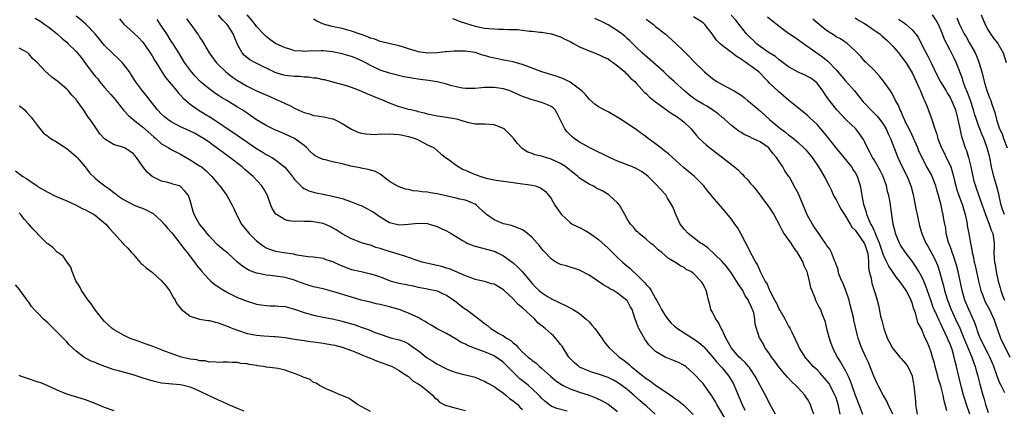
# Model space of a CAD drawing. Units: inches. Extents: x 2559000 to 2562000, y 1548000 to 1551000.
# Drawn here: x 2560605 to 2560812, y 1548422 to 1548504 of the extents above; entities that cross this region are included whole.
import ezdxf

# ---------------------------------------------------------------- set-up
doc = ezdxf.new("R2010")
doc.units = ezdxf.units.IN
doc.header["$MEASUREMENT"] = 0
doc.layers.add('LD25591548_2ft', color=73, linetype='Continuous')

msp = doc.modelspace()

# ---------------------------------------------------------------- linework, layer by layer
at = {"layer": 'LD25591548_2ft'}
for points, elevation in [([(2560608.34, 1548504.34), (2560609.59, 1548503.59), (2560610.43, 1548503), (2560611, 1548502.57), (2560613, 1548501.01), (2560614.05, 1548500.05), (2560615, 1548499.24), (2560615.27, 1548499), (2560617, 1548497.29), (2560618.03, 1548496.03), (2560619, 1548494.79), (2560620.61, 1548492.61), (2560621, 1548492.11), (2560621.53, 1548491.53), (2560621.94, 1548491), (2560623, 1548489.72), (2560624.29, 1548488.29), (2560625.21, 1548487.21), (2560626.99, 1548484.99), (2560627.92, 1548483.92), (2560629.02, 1548483), (2560631, 1548481.43), (2560633.32, 1548479.32), (2560633.74, 1548479), (2560635, 1548477.86), (2560636.48, 1548477), (2560636.8, 1548476.8), (2560637, 1548476.71), (2560638.1, 1548476.1), (2560639, 1548475.68), (2560640.16, 1548475), (2560641, 1548474.53), (2560643, 1548473.25), (2560643.36, 1548473), (2560644.27, 1548472.27), (2560645, 1548471.54), (2560645.58, 1548471), (2560646.23, 1548470.23), (2560647, 1548469.3), (2560647.27, 1548469), (2560648.72, 1548467), (2560649.86, 1548465), (2560650.23, 1548464.23), (2560650.76, 1548463), (2560651, 1548462.56), (2560651.79, 1548461), (2560652.32, 1548460.32), (2560653.46, 1548459), (2560655, 1548457.49), (2560656.38, 1548456.38), (2560657, 1548456.01), (2560657.71, 1548455.71), (2560659, 1548455.31), (2560660.79, 1548455), (2560662.71, 1548454.71), (2560663.46, 1548454.54), (2560665.83, 1548454.17), (2560667, 1548454.08), (2560669, 1548453.79), (2560669.55, 1548453.55), (2560671, 1548453.09), (2560672.42, 1548452.42), (2560673, 1548452.19), (2560673.84, 1548451.84), (2560675, 1548451.46), (2560677.01, 1548450.99), (2560679, 1548450.54), (2560679.73, 1548450.27), (2560681, 1548449.86), (2560683, 1548449.09), (2560683.31, 1548449), (2560685, 1548448.58), (2560687.97, 1548447.97), (2560689, 1548447.73), (2560691, 1548447.35), (2560691.28, 1548447.28), (2560692.72, 1548447), (2560693, 1548446.93), (2560694.3, 1548446.3), (2560695, 1548446.02), (2560696.49, 1548445), (2560696.77, 1548444.77), (2560697, 1548444.63), (2560697.89, 1548443.89), (2560699, 1548443.1), (2560699.16, 1548443), (2560701, 1548441.59), (2560702.5, 1548440.5), (2560703, 1548440.03), (2560703.63, 1548439.63), (2560704.31, 1548439), (2560705, 1548438.6), (2560706.03, 1548437.97), (2560707, 1548437.43), (2560707.58, 1548437), (2560708.5, 1548436.5), (2560709, 1548436), (2560709.58, 1548435.58), (2560710.04, 1548435), (2560711, 1548434.05), (2560712.16, 1548433), (2560712.64, 1548432.64), (2560713, 1548432.29), (2560713.77, 1548431.77), (2560714.56, 1548431), (2560715, 1548430.66), (2560716.87, 1548429), (2560718.02, 1548428.02), (2560719.19, 1548427.19), (2560719.54, 1548427), (2560721, 1548426.31), (2560723, 1548425.63), (2560724.99, 1548424.99), (2560726.44, 1548424.44), (2560727.77, 1548423.77), (2560729, 1548423.06), (2560731, 1548421.56)], 7200), ([(2560738.91, 1548421), (2560737, 1548422.71), (2560736.7, 1548423), (2560735.78, 1548423.78), (2560734.4, 1548425), (2560733, 1548426.18), (2560731.92, 1548427), (2560731, 1548427.65), (2560730.13, 1548428.13), (2560729, 1548428.7), (2560727, 1548429.4), (2560725.75, 1548429.75), (2560725, 1548430.06), (2560723, 1548430.9), (2560722.84, 1548431), (2560721.86, 1548431.86), (2560721, 1548432.69), (2560720.75, 1548433), (2560719.31, 1548435.31), (2560719, 1548435.66), (2560718.44, 1548436.44), (2560717.95, 1548437), (2560717.49, 1548437.49), (2560717, 1548437.88), (2560715.72, 1548439), (2560714.23, 1548440.23), (2560713.56, 1548441), (2560711, 1548443.37), (2560710.09, 1548444.09), (2560709, 1548445.28), (2560707.08, 1548447.08), (2560707, 1548447.15), (2560705, 1548448.31), (2560704.44, 1548448.44), (2560703, 1548448.91), (2560701, 1548449.35), (2560700.49, 1548449.51), (2560699, 1548450.11), (2560695.59, 1548451.59), (2560695, 1548451.72), (2560694.03, 1548452.03), (2560693, 1548452.25), (2560690.76, 1548452.75), (2560689.83, 1548453), (2560688.62, 1548453.38), (2560686.21, 1548454.21), (2560685, 1548454.56), (2560683, 1548455.18), (2560681.62, 1548455.62), (2560681, 1548455.86), (2560680.09, 1548456.09), (2560679, 1548456.53), (2560678.61, 1548456.61), (2560677.28, 1548457), (2560675, 1548457.85), (2560673, 1548458.91), (2560671.76, 1548459.76), (2560670.45, 1548460.45), (2560669, 1548461.09), (2560667, 1548461.49), (2560666.49, 1548461.51), (2560665, 1548461.53), (2560664.42, 1548461.58), (2560663, 1548461.55), (2560661.68, 1548461.68), (2560661, 1548461.9), (2560659.15, 1548463), (2560659.06, 1548463.06), (2560658.29, 1548464.29), (2560658.01, 1548465), (2560657.45, 1548466.55), (2560657.26, 1548467), (2560656.44, 1548468.44), (2560656.1, 1548469), (2560654.25, 1548471), (2560652.5, 1548472.5), (2560651.94, 1548473), (2560649.38, 1548475), (2560648, 1548476), (2560647, 1548476.77), (2560645.68, 1548477.68), (2560645, 1548478.21), (2560643.83, 1548479), (2560643, 1548479.5), (2560642.03, 1548480.03), (2560640.69, 1548480.69), (2560639, 1548481.47), (2560637, 1548482.51), (2560636.27, 1548483), (2560635.57, 1548483.57), (2560635, 1548484.09), (2560634.12, 1548485), (2560632.56, 1548487), (2560631.89, 1548487.89), (2560630.97, 1548489), (2560629.5, 1548491), (2560628.54, 1548492.54), (2560628.22, 1548493), (2560627, 1548494.67), (2560626.7, 1548495), (2560625.84, 1548495.84), (2560624.81, 1548496.81), (2560623, 1548498.6), (2560621.91, 1548499.91), (2560621, 1548501.06), (2560619.04, 1548503.04), (2560617.96, 1548503.96), (2560617, 1548504.73)], 7198), ([(2560626.15, 1548504.15), (2560627.03, 1548503.03), (2560629, 1548501.29), (2560630.2, 1548500.2), (2560631, 1548499.36), (2560631.27, 1548499), (2560633, 1548496.41), (2560633.51, 1548495.51), (2560633.83, 1548495), (2560635.07, 1548493), (2560635.83, 1548491.83), (2560637, 1548490.41), (2560638.21, 1548489), (2560638.55, 1548488.55), (2560639, 1548488.09), (2560639.5, 1548487.5), (2560641, 1548486.23), (2560642.7, 1548485), (2560644.13, 1548484.13), (2560645.39, 1548483.39), (2560647, 1548482.35), (2560649, 1548480.97), (2560650.19, 1548480.19), (2560655, 1548476.9), (2560656.17, 1548476.17), (2560657, 1548475.63), (2560657.43, 1548475.43), (2560658.2, 1548475), (2560659, 1548474.49), (2560660.97, 1548472.97), (2560661.86, 1548471.86), (2560662.53, 1548471), (2560662.72, 1548470.72), (2560663, 1548470.36), (2560664.66, 1548468.66), (2560665, 1548468.46), (2560665.99, 1548467.99), (2560667, 1548467.67), (2560667.57, 1548467.57), (2560669, 1548467.25), (2560669.22, 1548467.22), (2560670.32, 1548467), (2560671, 1548466.88), (2560673, 1548466.38), (2560675, 1548465.69), (2560676.7, 1548465), (2560677, 1548464.89), (2560678.23, 1548464.23), (2560679, 1548463.86), (2560679.54, 1548463.54), (2560681, 1548462.52), (2560683, 1548461.34), (2560685, 1548460.83), (2560687, 1548460.94), (2560689, 1548461.17), (2560691, 1548461.08), (2560691.3, 1548461), (2560692.6, 1548460.6), (2560693, 1548460.49), (2560694, 1548460), (2560695, 1548459.59), (2560695.94, 1548459), (2560698.52, 1548457.48), (2560699, 1548457.17), (2560699.34, 1548457), (2560700.49, 1548456.49), (2560702.05, 1548456.05), (2560703.66, 1548455.66), (2560705.2, 1548455.2), (2560705.61, 1548455), (2560707, 1548454.29), (2560709, 1548452.82), (2560709.96, 1548451.96), (2560711, 1548450.93), (2560712.61, 1548449), (2560713, 1548448.51), (2560713.74, 1548447.74), (2560714.51, 1548447), (2560715, 1548446.56), (2560716.23, 1548445.77), (2560717, 1548445.3), (2560717.21, 1548445.21), (2560718.58, 1548444.58), (2560719, 1548444.31), (2560719.91, 1548443.91), (2560721, 1548443.38), (2560721.66, 1548443), (2560723, 1548442.19), (2560724.4, 1548441), (2560725, 1548440.42), (2560725.67, 1548439.67), (2560726.2, 1548439), (2560727.66, 1548437), (2560728.2, 1548436.2), (2560729.14, 1548435), (2560731, 1548433.34), (2560731.34, 1548433), (2560732.33, 1548432.33), (2560733.43, 1548431.43), (2560733.85, 1548431), (2560734.52, 1548430.52), (2560735, 1548430.09), (2560737, 1548428.46), (2560737.91, 1548427.91), (2560739, 1548427.07), (2560741, 1548425.77), (2560742.65, 1548424.65), (2560743, 1548424.35), (2560743.8, 1548423.8), (2560745, 1548422.8), (2560746.93, 1548420.93)], 7196), ([(2560754.29, 1548419), (2560751.89, 1548423), (2560751.59, 1548423.59), (2560750.86, 1548424.86), (2560749.32, 1548427), (2560749, 1548427.4), (2560748.22, 1548428.22), (2560747.53, 1548429), (2560747, 1548429.56), (2560745.34, 1548431), (2560745, 1548431.25), (2560743.83, 1548431.83), (2560743, 1548432.21), (2560742.42, 1548432.42), (2560740.99, 1548432.99), (2560739, 1548434.17), (2560738.13, 1548435), (2560737.59, 1548435.59), (2560736.75, 1548436.75), (2560735.45, 1548439), (2560735.32, 1548439.32), (2560735, 1548440.3), (2560734.71, 1548441), (2560734.09, 1548443), (2560733.66, 1548443.66), (2560733, 1548444.87), (2560732.89, 1548445), (2560731, 1548446.43), (2560730.11, 1548447), (2560729.37, 1548447.37), (2560729, 1548447.65), (2560728.09, 1548448.1), (2560725, 1548450.2), (2560723, 1548451.29), (2560721.73, 1548451.73), (2560721, 1548451.9), (2560720.17, 1548452.17), (2560719, 1548452.48), (2560717.99, 1548453), (2560717.37, 1548453.37), (2560717, 1548453.67), (2560715.38, 1548455.38), (2560715, 1548455.87), (2560714.52, 1548456.52), (2560714.1, 1548457), (2560713, 1548458.19), (2560712.06, 1548459), (2560711.45, 1548459.45), (2560711, 1548459.74), (2560710.15, 1548460.15), (2560708.67, 1548460.67), (2560707, 1548461.06), (2560705, 1548461.9), (2560703.42, 1548463), (2560703.19, 1548463.19), (2560703, 1548463.35), (2560701.3, 1548465), (2560701, 1548465.2), (2560700.69, 1548465.31), (2560699, 1548466.01), (2560697.76, 1548466.24), (2560697, 1548466.43), (2560695.16, 1548466.84), (2560693, 1548467.38), (2560691.59, 1548467.59), (2560691, 1548467.72), (2560689.77, 1548467.77), (2560689, 1548467.93), (2560687.98, 1548467.98), (2560687, 1548468.23), (2560686.35, 1548468.35), (2560685, 1548468.81), (2560684.87, 1548468.87), (2560684.61, 1548469), (2560683, 1548469.97), (2560681.31, 1548471.31), (2560681, 1548471.46), (2560680.02, 1548472.02), (2560678.5, 1548472.5), (2560677, 1548472.77), (2560676.82, 1548472.82), (2560674.8, 1548473.2), (2560673, 1548473.65), (2560671, 1548474.11), (2560669.51, 1548474.49), (2560669, 1548474.58), (2560668.03, 1548475), (2560667.34, 1548475.34), (2560667, 1548475.6), (2560666.27, 1548476.27), (2560665.57, 1548477), (2560665, 1548477.5), (2560663, 1548479), (2560661, 1548479.93), (2560660.23, 1548480.23), (2560659, 1548480.75), (2560658.44, 1548481), (2560657, 1548481.74), (2560655, 1548482.94), (2560653.8, 1548483.8), (2560653, 1548484.3), (2560652.59, 1548484.59), (2560651.97, 1548485), (2560651, 1548485.62), (2560648.72, 1548487), (2560647.63, 1548487.63), (2560647, 1548488.04), (2560646.43, 1548488.43), (2560645, 1548489.44), (2560643.13, 1548491), (2560642.09, 1548492.09), (2560641.27, 1548493), (2560639.8, 1548495), (2560638.59, 1548497), (2560637.34, 1548499), (2560637, 1548499.5), (2560636.06, 1548501), (2560635, 1548502.63), (2560634.04, 1548504.04)], 7194), ([(2560640.21, 1548504.21), (2560641.13, 1548503), (2560642.56, 1548501), (2560642.74, 1548500.74), (2560643, 1548500.29), (2560643.52, 1548499.52), (2560645.02, 1548497), (2560646.51, 1548495), (2560646.74, 1548494.74), (2560648.54, 1548493), (2560648.79, 1548492.79), (2560649.93, 1548491.93), (2560651, 1548491.21), (2560653, 1548490.03), (2560655, 1548489.01), (2560657.81, 1548487.81), (2560659, 1548487.28), (2560659.21, 1548487.21), (2560661, 1548486.34), (2560661.96, 1548485.96), (2560663, 1548485.35), (2560663.77, 1548485), (2560664.63, 1548484.63), (2560665, 1548484.44), (2560666.16, 1548484.16), (2560667, 1548483.84), (2560667.78, 1548483.78), (2560669.49, 1548483.49), (2560671, 1548483.17), (2560671.12, 1548483.12), (2560671.42, 1548483), (2560673, 1548482.15), (2560674.94, 1548480.94), (2560676.34, 1548480.34), (2560677, 1548480.15), (2560677.96, 1548479.96), (2560679, 1548479.93), (2560679.85, 1548479.85), (2560681, 1548479.98), (2560681.9, 1548479.9), (2560683, 1548479.97), (2560683.88, 1548479.88), (2560685, 1548479.83), (2560685.68, 1548479.68), (2560687, 1548479.45), (2560688.37, 1548479), (2560689, 1548478.7), (2560691, 1548477.68), (2560692.38, 1548477), (2560693, 1548476.49), (2560693.78, 1548475.78), (2560695, 1548474.84), (2560695.51, 1548474.49), (2560697, 1548473.38), (2560697.56, 1548473), (2560698.49, 1548472.49), (2560699, 1548472.31), (2560699.89, 1548471.89), (2560701, 1548471.44), (2560702.22, 1548471), (2560703.33, 1548470.67), (2560705, 1548470.31), (2560705.83, 1548470.17), (2560707, 1548470), (2560713, 1548469.16), (2560713.66, 1548469), (2560714.66, 1548468.66), (2560715, 1548468.45), (2560715.81, 1548467.81), (2560716.55, 1548467), (2560717, 1548466.38), (2560717.82, 1548465), (2560718.28, 1548464.28), (2560719.1, 1548463.1), (2560719.19, 1548463), (2560721, 1548461.3), (2560721.46, 1548461), (2560722.46, 1548460.46), (2560723, 1548460.24), (2560723.83, 1548459.83), (2560725, 1548459.17), (2560727, 1548457.73), (2560729, 1548455.89), (2560731, 1548453.98), (2560732.07, 1548453), (2560732.56, 1548452.56), (2560733.64, 1548451.65), (2560734.3, 1548451), (2560735, 1548450.36), (2560736.68, 1548448.68), (2560737, 1548448.28), (2560737.63, 1548447.63), (2560738.04, 1548447), (2560739, 1548445.35), (2560739.22, 1548445), (2560739.85, 1548443.85), (2560740.27, 1548443), (2560741, 1548441.74), (2560741.57, 1548441), (2560742.23, 1548440.23), (2560743, 1548439.51), (2560743.28, 1548439.28), (2560743.64, 1548439), (2560745, 1548438.1), (2560747, 1548436.84), (2560748.09, 1548436.09), (2560749, 1548435.3), (2560749.15, 1548435.15), (2560751, 1548433.05), (2560751.9, 1548431.9), (2560752.77, 1548431), (2560753, 1548430.73), (2560754.43, 1548429), (2560754.65, 1548428.65), (2560755.38, 1548427.38), (2560755.57, 1548427), (2560756.37, 1548425), (2560757.22, 1548423), (2560757.82, 1548421.82)], 7192), ([(2560764.28, 1548421), (2560763.07, 1548423.07), (2560762.41, 1548424.41), (2560761, 1548427.02), (2560760, 1548429), (2560759, 1548430.42), (2560758.77, 1548430.77), (2560758.59, 1548431), (2560757.84, 1548431.84), (2560757, 1548432.59), (2560756.61, 1548433), (2560755, 1548434.85), (2560754.89, 1548435), (2560753.8, 1548437), (2560753, 1548438.7), (2560752.83, 1548439), (2560752.25, 1548440.25), (2560751.68, 1548441), (2560751, 1548442.44), (2560750.65, 1548443), (2560750.34, 1548444.34), (2560750.13, 1548445), (2560749.95, 1548445.95), (2560749.68, 1548447), (2560749.44, 1548447.44), (2560749, 1548448.32), (2560748.74, 1548448.74), (2560748.53, 1548449), (2560747, 1548450.55), (2560746.4, 1548451), (2560745.46, 1548451.46), (2560745, 1548451.82), (2560744.22, 1548452.22), (2560743.03, 1548453), (2560741.74, 1548453.74), (2560740.35, 1548455), (2560739.58, 1548455.58), (2560739, 1548456.16), (2560738.56, 1548456.56), (2560737.96, 1548457), (2560737, 1548457.84), (2560735.52, 1548459), (2560735.26, 1548459.26), (2560735, 1548459.5), (2560734.35, 1548460.35), (2560733.71, 1548461), (2560733.42, 1548461.42), (2560733, 1548462.09), (2560732.54, 1548463), (2560732, 1548464), (2560731.39, 1548465), (2560731, 1548465.43), (2560729.31, 1548467), (2560729.13, 1548467.13), (2560727.88, 1548467.88), (2560726.57, 1548468.57), (2560725.81, 1548469), (2560725.27, 1548469.27), (2560725, 1548469.39), (2560723, 1548470.68), (2560722.65, 1548471), (2560720.11, 1548473), (2560719, 1548473.74), (2560717, 1548474.67), (2560715.19, 1548475.19), (2560715, 1548475.28), (2560713.57, 1548475.57), (2560713, 1548475.85), (2560712.12, 1548476.12), (2560710.91, 1548476.91), (2560709.91, 1548477.91), (2560709.11, 1548479), (2560709, 1548479.13), (2560708.08, 1548480.08), (2560707.12, 1548481), (2560707, 1548481.09), (2560705, 1548481.9), (2560703, 1548482.01), (2560701.97, 1548482.03), (2560701, 1548482.02), (2560699.69, 1548482.31), (2560699, 1548482.48), (2560697.36, 1548483), (2560697.07, 1548483.07), (2560695, 1548483.43), (2560693.61, 1548483.61), (2560693, 1548483.71), (2560691, 1548484.12), (2560690.34, 1548484.34), (2560689, 1548484.63), (2560688.72, 1548484.72), (2560687.39, 1548485), (2560687, 1548485.1), (2560685.54, 1548485.54), (2560685, 1548485.67), (2560683, 1548486.44), (2560681.22, 1548487.22), (2560681, 1548487.29), (2560679.78, 1548487.78), (2560679, 1548488.11), (2560678.34, 1548488.34), (2560677, 1548488.99), (2560675, 1548489.73), (2560673.95, 1548490.05), (2560669.31, 1548491.31), (2560669, 1548491.37), (2560667.67, 1548491.67), (2560667, 1548491.71), (2560665.9, 1548491.9), (2560665, 1548491.93), (2560664.02, 1548492.02), (2560663, 1548492.05), (2560661, 1548492.27), (2560660.42, 1548492.42), (2560658.92, 1548492.92), (2560654.87, 1548494.87), (2560653.57, 1548495.57), (2560652.45, 1548496.45), (2560651.98, 1548497), (2560651, 1548498.79), (2560650.33, 1548500.33), (2560650.05, 1548501), (2560649, 1548502.69), (2560648.78, 1548503), (2560647.88, 1548503.88), (2560647, 1548504.93)], 7190), ([(2560772.29, 1548421), (2560771.9, 1548422.1), (2560771.64, 1548423), (2560771, 1548424.1), (2560770.66, 1548424.66), (2560770.42, 1548425), (2560769, 1548426.49), (2560768.56, 1548427), (2560767.74, 1548427.74), (2560766.76, 1548428.76), (2560765.85, 1548429.85), (2560764.92, 1548431), (2560764.14, 1548432.14), (2560763.43, 1548433), (2560763, 1548433.68), (2560762.01, 1548435), (2560761.71, 1548435.71), (2560760.95, 1548436.95), (2560760.91, 1548437), (2560759.94, 1548439.94), (2560759.91, 1548441), (2560759.69, 1548442.31), (2560759.44, 1548443), (2560759.27, 1548443.27), (2560759, 1548444), (2560758.64, 1548444.64), (2560758.56, 1548445), (2560757.9, 1548445.9), (2560757.36, 1548447), (2560757, 1548447.53), (2560756.38, 1548448.38), (2560756.07, 1548449), (2560755, 1548450.62), (2560754, 1548452), (2560753, 1548453.09), (2560750, 1548456), (2560748.8, 1548456.8), (2560748.48, 1548457), (2560745.87, 1548459), (2560745, 1548459.93), (2560744.52, 1548460.52), (2560744.2, 1548461), (2560743.26, 1548463), (2560742.63, 1548464.63), (2560742.44, 1548465), (2560741.54, 1548466.46), (2560741.24, 1548467), (2560741.14, 1548467.14), (2560741, 1548467.31), (2560740.2, 1548468.2), (2560739, 1548469.48), (2560737.47, 1548471), (2560737, 1548471.38), (2560736.03, 1548472.03), (2560734.74, 1548472.74), (2560734.15, 1548473), (2560731, 1548474.25), (2560729.32, 1548475), (2560727.74, 1548475.74), (2560727, 1548476.12), (2560726.39, 1548476.39), (2560725.19, 1548477), (2560723, 1548478.25), (2560721.88, 1548479), (2560721.39, 1548479.39), (2560720.38, 1548480.38), (2560719.9, 1548481), (2560719, 1548482.87), (2560718.29, 1548484.29), (2560717.84, 1548485), (2560717.42, 1548485.42), (2560717, 1548485.76), (2560715.74, 1548486.26), (2560715, 1548486.6), (2560713.58, 1548487), (2560713, 1548487.13), (2560711.6, 1548487.6), (2560711, 1548487.82), (2560710.21, 1548488.21), (2560708.82, 1548488.82), (2560708.37, 1548489), (2560707, 1548489.45), (2560705, 1548489.76), (2560704.24, 1548489.76), (2560703, 1548489.72), (2560702.32, 1548489.68), (2560701, 1548489.53), (2560699, 1548489.52), (2560698.38, 1548489.62), (2560697, 1548489.87), (2560695.82, 1548490.18), (2560695, 1548490.41), (2560693, 1548490.9), (2560691.2, 1548491.2), (2560689.42, 1548491.42), (2560687.68, 1548491.68), (2560687, 1548491.84), (2560686.01, 1548492.01), (2560683, 1548492.73), (2560681, 1548493.38), (2560679, 1548494.36), (2560677.87, 1548495), (2560677.29, 1548495.29), (2560675.9, 1548495.9), (2560675, 1548496.24), (2560674.41, 1548496.41), (2560673, 1548496.8), (2560671, 1548497.22), (2560669, 1548497.42), (2560668.56, 1548497.44), (2560667, 1548497.4), (2560666.57, 1548497.43), (2560665, 1548497.33), (2560664.61, 1548497.39), (2560663, 1548497.48), (2560662.29, 1548497.71), (2560661, 1548498.05), (2560659, 1548499.01), (2560657.81, 1548499.81), (2560657, 1548500.44), (2560656.71, 1548500.71), (2560656.46, 1548501), (2560655, 1548502.55), (2560654.69, 1548503), (2560653.94, 1548503.94), (2560653.01, 1548505)], 7188), ([(2560777.88, 1548421), (2560777.61, 1548422.39), (2560777.46, 1548423), (2560777, 1548424.39), (2560776.77, 1548425), (2560775.75, 1548427), (2560775.47, 1548427.47), (2560775, 1548428.09), (2560773.63, 1548429.63), (2560773, 1548430.28), (2560772.21, 1548431), (2560771, 1548432.39), (2560770.7, 1548432.7), (2560770.48, 1548433), (2560769.24, 1548435), (2560769.17, 1548435.17), (2560769, 1548435.51), (2560768.53, 1548436.53), (2560767.66, 1548438.34), (2560767.36, 1548439), (2560767.24, 1548439.24), (2560767, 1548439.6), (2560766.27, 1548441), (2560765.21, 1548442.79), (2560765, 1548443.17), (2560764.44, 1548444.44), (2560764.11, 1548445), (2560763.1, 1548446.9), (2560763, 1548447.12), (2560762.47, 1548448.47), (2560762.08, 1548449), (2560761.06, 1548450.94), (2560760.46, 1548452.46), (2560760.08, 1548453), (2560759, 1548455.02), (2560758.36, 1548456.36), (2560757.98, 1548457), (2560757, 1548458.84), (2560756.23, 1548460.23), (2560755.71, 1548461), (2560755, 1548462), (2560753.64, 1548463.64), (2560751, 1548466.7), (2560750.78, 1548467), (2560749.95, 1548467.95), (2560749.13, 1548469), (2560747.18, 1548471), (2560744.9, 1548472.9), (2560742.55, 1548475), (2560741.75, 1548475.75), (2560740.63, 1548476.63), (2560740.09, 1548477), (2560739, 1548477.89), (2560737.45, 1548479), (2560737, 1548479.36), (2560736.07, 1548480.07), (2560735, 1548480.83), (2560733, 1548482.13), (2560731.28, 1548483.28), (2560729, 1548484.61), (2560728.74, 1548484.74), (2560727, 1548485.69), (2560726.22, 1548486.22), (2560725, 1548487.29), (2560724.23, 1548488.23), (2560723.47, 1548489), (2560723, 1548489.41), (2560721.6, 1548490.4), (2560721, 1548490.86), (2560719.58, 1548491.58), (2560718.1, 1548492.1), (2560715.04, 1548493), (2560713, 1548493.78), (2560711, 1548494.57), (2560710.67, 1548494.67), (2560709.43, 1548495), (2560709, 1548495.14), (2560707.44, 1548495.44), (2560707, 1548495.49), (2560705.76, 1548495.76), (2560705, 1548495.87), (2560704.11, 1548496.11), (2560703, 1548496.44), (2560702.55, 1548496.55), (2560701.26, 1548497), (2560701, 1548497.07), (2560699, 1548497.35), (2560698.62, 1548497.38), (2560697, 1548497.37), (2560696.61, 1548497.39), (2560695, 1548497.24), (2560694.76, 1548497.24), (2560693, 1548497), (2560691, 1548496.93), (2560690.5, 1548497), (2560689, 1548497.26), (2560688.65, 1548497.35), (2560687, 1548497.89), (2560685.74, 1548498.26), (2560685, 1548498.51), (2560682.81, 1548499), (2560681.36, 1548499.36), (2560681, 1548499.43), (2560679.87, 1548499.87), (2560679, 1548500.12), (2560678.39, 1548500.39), (2560675, 1548501.62), (2560673, 1548502.13), (2560671.54, 1548502.46), (2560670.62, 1548502.62), (2560669.05, 1548503.05), (2560667.66, 1548503.66), (2560667, 1548504.1)], 7186), ([(2560696.25, 1548504.25), (2560697, 1548503.98), (2560697.68, 1548503.68), (2560699.17, 1548503.17), (2560701, 1548502.65), (2560703, 1548502.24), (2560703.86, 1548502.14), (2560705, 1548502.05), (2560705.98, 1548502.02), (2560707, 1548502.03), (2560708.03, 1548501.97), (2560709, 1548501.97), (2560709.94, 1548501.94), (2560712.44, 1548501.56), (2560713, 1548501.56), (2560714.61, 1548501.39), (2560715, 1548501.38), (2560717, 1548501.06), (2560717.19, 1548501), (2560718.5, 1548500.5), (2560719, 1548500.37), (2560719.9, 1548499.9), (2560721, 1548499.39), (2560721.74, 1548499), (2560723, 1548498.29), (2560724.21, 1548497.79), (2560725, 1548497.43), (2560726.16, 1548497), (2560726.75, 1548496.75), (2560727, 1548496.68), (2560728.1, 1548496.1), (2560729, 1548495.73), (2560729.42, 1548495.42), (2560730.07, 1548495), (2560731, 1548494.32), (2560732.52, 1548493), (2560732.73, 1548492.73), (2560733, 1548492.54), (2560733.72, 1548491.72), (2560734.61, 1548491), (2560735, 1548490.59), (2560736.7, 1548488.7), (2560737, 1548488.48), (2560737.73, 1548487.73), (2560738.62, 1548487), (2560739, 1548486.72), (2560742.31, 1548484.31), (2560743, 1548483.89), (2560743.53, 1548483.53), (2560744.34, 1548483), (2560745, 1548482.41), (2560746.52, 1548481), (2560747.63, 1548479.63), (2560748.21, 1548479), (2560749.63, 1548477.63), (2560750.42, 1548477), (2560751.88, 1548475.88), (2560753.11, 1548475), (2560755, 1548473.55), (2560756.4, 1548472.4), (2560757, 1548471.73), (2560757.4, 1548471.4), (2560757.69, 1548471), (2560758.36, 1548470.36), (2560759, 1548469.56), (2560759.48, 1548469), (2560760.2, 1548468.2), (2560762.59, 1548465), (2560763, 1548464.4), (2560763.88, 1548463), (2560765, 1548460.91), (2560765.64, 1548459.64), (2560766.03, 1548459), (2560767.45, 1548457), (2560768.03, 1548456.03), (2560768.85, 1548455), (2560769.99, 1548453), (2560770.25, 1548452.25), (2560770.85, 1548451), (2560771, 1548450.46), (2560771.36, 1548449), (2560771.64, 1548447.64), (2560771.87, 1548447), (2560772.51, 1548445.49), (2560772.68, 1548445), (2560773.46, 1548443.46), (2560773.72, 1548443), (2560774.07, 1548441.93), (2560774.64, 1548440.64), (2560775.01, 1548438.99), (2560775.55, 1548437), (2560775.92, 1548435.92), (2560776.26, 1548435), (2560777.26, 1548433), (2560777.94, 1548431.94), (2560779, 1548430.08), (2560779.54, 1548429), (2560780.01, 1548428.01), (2560780.32, 1548427), (2560781, 1548424.97), (2560781.81, 1548423), (2560782.13, 1548422.13), (2560782.6, 1548421)], 7184), ([(2560788.94, 1548421), (2560788, 1548423), (2560787.7, 1548423.7), (2560786.92, 1548425), (2560785.85, 1548427), (2560785.57, 1548427.57), (2560784.97, 1548428.97), (2560783.86, 1548431.86), (2560783.3, 1548433), (2560782.38, 1548435), (2560781.67, 1548437), (2560781.52, 1548437.52), (2560780.74, 1548440.74), (2560780.65, 1548441.35), (2560780.01, 1548444.01), (2560779.73, 1548445), (2560779.03, 1548447.03), (2560778.47, 1548448.47), (2560778.2, 1548449), (2560777.69, 1548450.31), (2560777.48, 1548451), (2560777.46, 1548451.46), (2560777, 1548452.51), (2560776.9, 1548452.9), (2560776.7, 1548453.3), (2560776.07, 1548455), (2560775.69, 1548455.69), (2560775, 1548456.56), (2560774.85, 1548456.85), (2560774.06, 1548457.94), (2560773.21, 1548459.21), (2560773, 1548459.5), (2560772.43, 1548460.43), (2560772.01, 1548461), (2560771, 1548462.82), (2560770.11, 1548465), (2560769.24, 1548467), (2560769, 1548467.49), (2560768.49, 1548468.49), (2560767.17, 1548470.83), (2560767, 1548471.1), (2560766.22, 1548472.22), (2560765.79, 1548473), (2560765, 1548474.14), (2560764.46, 1548475), (2560763.79, 1548475.79), (2560763, 1548476.81), (2560762.82, 1548477), (2560761, 1548478.27), (2560759.16, 1548479.16), (2560759, 1548479.26), (2560757.78, 1548479.78), (2560757, 1548480.29), (2560756.55, 1548480.55), (2560755, 1548481.75), (2560753.59, 1548483), (2560753.27, 1548483.27), (2560753, 1548483.45), (2560752.16, 1548484.16), (2560750.97, 1548485), (2560749.77, 1548485.77), (2560749, 1548486.22), (2560747.7, 1548487), (2560747.29, 1548487.29), (2560746.13, 1548488.13), (2560745.09, 1548489), (2560742.9, 1548491), (2560741.89, 1548491.89), (2560740.74, 1548493), (2560739, 1548494.58), (2560736.15, 1548497), (2560735, 1548498.12), (2560733.57, 1548499.57), (2560733, 1548500.05), (2560732.51, 1548500.51), (2560731.91, 1548501), (2560731, 1548501.67), (2560729, 1548502.95), (2560727.61, 1548503.61), (2560727, 1548503.91), (2560726.22, 1548504.22)], 7182), ([(2560737, 1548504.12), (2560738.54, 1548503), (2560739, 1548502.6), (2560741, 1548501), (2560743.28, 1548499), (2560745, 1548497.33), (2560746.16, 1548496.16), (2560747, 1548495.27), (2560747.24, 1548495), (2560749, 1548493.28), (2560749.3, 1548493), (2560751, 1548491.59), (2560751.91, 1548491), (2560753, 1548490.34), (2560754.35, 1548489.65), (2560755, 1548489.34), (2560755.57, 1548489), (2560756.49, 1548488.49), (2560757, 1548488.13), (2560757.63, 1548487.63), (2560758.37, 1548487), (2560759, 1548486.51), (2560761, 1548484.8), (2560762.97, 1548483), (2560765, 1548481.3), (2560765.39, 1548481), (2560766.34, 1548480.34), (2560767, 1548479.77), (2560767.45, 1548479.45), (2560768.02, 1548479), (2560769, 1548478.14), (2560770.24, 1548477), (2560770.62, 1548476.62), (2560771, 1548476.18), (2560771.98, 1548475), (2560773.33, 1548473), (2560773.96, 1548471.96), (2560774.68, 1548470.68), (2560775.52, 1548469), (2560776.03, 1548468.03), (2560776.49, 1548467), (2560777, 1548466.1), (2560777.56, 1548465), (2560778.08, 1548464.08), (2560778.77, 1548463), (2560779, 1548462.66), (2560779.97, 1548461), (2560780.36, 1548460.36), (2560781, 1548459.73), (2560781.49, 1548459), (2560782.95, 1548457), (2560783, 1548456.9), (2560783.61, 1548455), (2560783.76, 1548454.24), (2560783.82, 1548453), (2560783.81, 1548451.81), (2560783.99, 1548451), (2560784.37, 1548449.63), (2560784.45, 1548449), (2560784.53, 1548448.53), (2560785.04, 1548447.04), (2560785.11, 1548446.89), (2560785.63, 1548445), (2560785.91, 1548443.9), (2560786.38, 1548441.62), (2560786.67, 1548440.67), (2560787.07, 1548439), (2560787.8, 1548437), (2560788.18, 1548436.18), (2560788.83, 1548435), (2560789, 1548434.71), (2560790.46, 1548433), (2560790.69, 1548432.69), (2560791.62, 1548431.61), (2560792.1, 1548431), (2560793, 1548429.04), (2560793.29, 1548427.29), (2560793.35, 1548427), (2560793.7, 1548423.7), (2560793.75, 1548423), (2560793.84, 1548422.16), (2560794.06, 1548421)], 7180), ([(2560800.32, 1548421.68), (2560800, 1548423), (2560799.77, 1548423.77), (2560799.54, 1548425), (2560799.04, 1548426.96), (2560798.53, 1548428.53), (2560798.42, 1548429), (2560797.86, 1548431), (2560797.7, 1548431.7), (2560797.33, 1548433), (2560797, 1548434.06), (2560796.66, 1548435), (2560796.17, 1548436.17), (2560795.8, 1548437), (2560795, 1548438.95), (2560794.25, 1548440.25), (2560793.73, 1548442.27), (2560793.32, 1548443.32), (2560793, 1548444.45), (2560792.84, 1548444.84), (2560792.79, 1548445), (2560791.74, 1548447), (2560791, 1548448.12), (2560790.62, 1548448.62), (2560790.36, 1548449), (2560789.75, 1548449.75), (2560789, 1548450.8), (2560788.12, 1548452.12), (2560787.71, 1548453), (2560787, 1548454.42), (2560786.12, 1548457), (2560785.45, 1548458.55), (2560785.3, 1548459), (2560785.23, 1548459.23), (2560785, 1548459.66), (2560784.6, 1548460.6), (2560784.35, 1548461), (2560783.81, 1548462.19), (2560783.51, 1548463), (2560783.44, 1548463.44), (2560782.86, 1548465.14), (2560782.51, 1548467), (2560782.3, 1548468.3), (2560782.16, 1548469), (2560781.87, 1548469.87), (2560781.53, 1548471), (2560781, 1548471.9), (2560780.56, 1548472.56), (2560780.31, 1548473), (2560778.7, 1548475), (2560777.04, 1548477), (2560775.48, 1548479), (2560775.28, 1548479.28), (2560773.83, 1548481), (2560773, 1548481.93), (2560771.44, 1548483.44), (2560771, 1548483.83), (2560769.49, 1548485), (2560767, 1548487.08), (2560765.97, 1548487.97), (2560764.88, 1548488.88), (2560763, 1548490.66), (2560762.7, 1548491), (2560761.85, 1548491.85), (2560761, 1548492.78), (2560760.77, 1548493), (2560759, 1548494.31), (2560758.56, 1548494.56), (2560758.01, 1548495), (2560757.39, 1548495.39), (2560757, 1548495.7), (2560756.15, 1548496.15), (2560754.71, 1548497.29), (2560753, 1548498.55), (2560752.53, 1548499), (2560751.79, 1548499.79), (2560750.95, 1548501), (2560750.07, 1548502.07), (2560749.36, 1548503), (2560749, 1548503.33), (2560747, 1548504.63)], 7178), ([(2560805.18, 1548421), (2560804.45, 1548423), (2560804.1, 1548424.1), (2560803.84, 1548425), (2560803.44, 1548426.56), (2560802.89, 1548428.89), (2560802.36, 1548431), (2560802.05, 1548432.05), (2560801.85, 1548433), (2560801.42, 1548434.58), (2560801, 1548435.71), (2560800.59, 1548436.59), (2560800.45, 1548437), (2560800, 1548438), (2560799.34, 1548439.34), (2560799, 1548440.1), (2560798.69, 1548440.69), (2560798.22, 1548441.78), (2560797.66, 1548443), (2560797.46, 1548443.46), (2560796.94, 1548444.94), (2560795.94, 1548447.94), (2560795.49, 1548449), (2560795, 1548450.04), (2560794.44, 1548451), (2560793.9, 1548451.9), (2560793, 1548453.18), (2560791.61, 1548455), (2560790.58, 1548456.58), (2560790.33, 1548457), (2560789.51, 1548459), (2560789.42, 1548459.42), (2560789.03, 1548461), (2560788.49, 1548465), (2560788.4, 1548465.6), (2560788.12, 1548467), (2560787.86, 1548467.86), (2560787.61, 1548469), (2560786.91, 1548471), (2560786.28, 1548472.28), (2560785.89, 1548473), (2560785, 1548474.53), (2560784.69, 1548475), (2560784.13, 1548476.13), (2560783.61, 1548477), (2560783, 1548478.39), (2560782.8, 1548478.8), (2560781.96, 1548479.96), (2560781.14, 1548481), (2560779.03, 1548483.03), (2560777.16, 1548485), (2560775.33, 1548487.33), (2560775, 1548487.85), (2560774.21, 1548489), (2560773, 1548490.65), (2560772.64, 1548491), (2560771.67, 1548491.66), (2560771, 1548492.08), (2560770.38, 1548492.38), (2560769, 1548492.99), (2560767, 1548494.08), (2560765.34, 1548495.34), (2560765, 1548495.57), (2560764.22, 1548496.22), (2560762.94, 1548497), (2560761, 1548498.38), (2560760.19, 1548499), (2560759.6, 1548499.6), (2560759, 1548500.15), (2560758.59, 1548500.59), (2560758.15, 1548501), (2560756.62, 1548503), (2560755.9, 1548503.9), (2560754.95, 1548504.95)], 7176), ([(2560762.58, 1548504.58), (2560763.68, 1548503.68), (2560764.58, 1548503), (2560765, 1548502.62), (2560765.92, 1548501.92), (2560767, 1548501.16), (2560769, 1548499.83), (2560769.46, 1548499.46), (2560774.16, 1548496.16), (2560775.29, 1548495.29), (2560777, 1548493.46), (2560779, 1548491.1), (2560780.86, 1548489), (2560782.71, 1548486.71), (2560783, 1548486.42), (2560784.31, 1548485), (2560785.67, 1548483.67), (2560786.22, 1548483), (2560787, 1548481.94), (2560787.59, 1548481), (2560788, 1548480), (2560788.48, 1548479), (2560789.14, 1548477.14), (2560789.99, 1548475), (2560791, 1548472.92), (2560791.98, 1548471), (2560792.77, 1548469), (2560792.82, 1548468.82), (2560793.23, 1548467.23), (2560793.87, 1548463.87), (2560794.05, 1548463), (2560794.39, 1548461.61), (2560794.5, 1548461), (2560794.6, 1548460.6), (2560795.08, 1548459), (2560795.91, 1548457), (2560796.31, 1548456.31), (2560797.71, 1548453.71), (2560798.35, 1548452.35), (2560798.81, 1548451), (2560799.7, 1548447.7), (2560799.85, 1548447), (2560800.48, 1548445), (2560801.26, 1548443), (2560802.15, 1548441), (2560803.05, 1548439.05), (2560803.91, 1548437), (2560805, 1548434.28), (2560805.56, 1548433), (2560805.93, 1548431.93), (2560806.31, 1548431), (2560806.45, 1548430.45), (2560806.87, 1548429), (2560807.28, 1548427.28), (2560807.5, 1548426.5), (2560807.89, 1548425), (2560808.16, 1548424.16), (2560808.49, 1548423), (2560809, 1548421.31)], 7174), ([(2560812.52, 1548425.48), (2560811.78, 1548427), (2560811.51, 1548427.51), (2560810.95, 1548428.95), (2560810.25, 1548431), (2560809.87, 1548431.87), (2560809.36, 1548433), (2560809, 1548433.65), (2560808.3, 1548435), (2560807.89, 1548435.89), (2560807.33, 1548437), (2560807, 1548437.89), (2560806.73, 1548438.73), (2560806.62, 1548439), (2560806.22, 1548440.22), (2560804.94, 1548443), (2560804.14, 1548445), (2560803.57, 1548447), (2560802.74, 1548451), (2560802.36, 1548452.36), (2560802.18, 1548453), (2560801.7, 1548454.3), (2560801.46, 1548455), (2560801.37, 1548455.37), (2560800.82, 1548456.82), (2560800.74, 1548457), (2560800.62, 1548457.38), (2560800.22, 1548459), (2560800.09, 1548460.09), (2560799.88, 1548461), (2560799.64, 1548462.36), (2560799.55, 1548463), (2560799.43, 1548463.43), (2560799.12, 1548465), (2560798.61, 1548467), (2560798.2, 1548468.2), (2560798.03, 1548469), (2560797.25, 1548471), (2560797, 1548471.48), (2560796.15, 1548473), (2560795.04, 1548475.04), (2560794.42, 1548476.42), (2560794.19, 1548477), (2560793.24, 1548479.24), (2560793, 1548479.72), (2560792.38, 1548481), (2560791.73, 1548482.27), (2560791.39, 1548483), (2560791.3, 1548483.3), (2560791, 1548483.92), (2560790.69, 1548484.69), (2560790.48, 1548485), (2560790.1, 1548486.1), (2560789.55, 1548487), (2560789.38, 1548487.38), (2560788.69, 1548488.69), (2560788.44, 1548489), (2560787, 1548491.08), (2560786.13, 1548492.13), (2560785, 1548493.36), (2560783.35, 1548495), (2560783.16, 1548495.16), (2560782.22, 1548496.22), (2560781, 1548497.46), (2560779.32, 1548499), (2560777.94, 1548499.94), (2560777, 1548500.4), (2560776.66, 1548500.66), (2560775, 1548501.71), (2560774.3, 1548502.3), (2560773, 1548503.34), (2560772.12, 1548504.12)], 7172), ([(2560781, 1548504.37), (2560781.85, 1548503.85), (2560783, 1548503.23), (2560783.37, 1548503), (2560785, 1548501.83), (2560786.2, 1548501), (2560786.62, 1548500.62), (2560787.69, 1548499.69), (2560788.4, 1548499), (2560789, 1548498.34), (2560790.13, 1548497), (2560791, 1548495.93), (2560791.68, 1548495), (2560793, 1548492.8), (2560793.59, 1548491.59), (2560794.58, 1548489.42), (2560794.77, 1548489), (2560794.83, 1548488.83), (2560795.41, 1548487.41), (2560795.62, 1548487), (2560796.1, 1548485.9), (2560797.18, 1548483), (2560797.25, 1548482.75), (2560797.81, 1548481), (2560798.14, 1548480.14), (2560798.41, 1548479), (2560798.59, 1548478.59), (2560799.2, 1548477), (2560799.81, 1548475.81), (2560800.21, 1548475), (2560801, 1548473.35), (2560801.14, 1548473), (2560801.58, 1548471.58), (2560801.93, 1548470.07), (2560802.21, 1548469), (2560802.4, 1548468.4), (2560802.88, 1548467), (2560803.61, 1548465), (2560803.9, 1548463.9), (2560804.16, 1548463), (2560804.51, 1548461.49), (2560804.59, 1548461), (2560804.63, 1548460.63), (2560804.96, 1548459), (2560805.28, 1548457), (2560805.58, 1548455.58), (2560805.64, 1548455), (2560805.93, 1548453.93), (2560806.1, 1548453), (2560806.29, 1548452.29), (2560807.03, 1548449), (2560807.52, 1548447), (2560807.84, 1548446.16), (2560808.25, 1548445), (2560808.49, 1548444.49), (2560809.29, 1548443), (2560810.23, 1548441), (2560810.42, 1548440.42), (2560811.65, 1548437), (2560813.58, 1548433)], 7170), ([(2560790.14, 1548504.14), (2560791, 1548503.55), (2560791.34, 1548503.34), (2560791.78, 1548503), (2560793, 1548501.87), (2560793.73, 1548501), (2560794.29, 1548500.29), (2560794.95, 1548499), (2560796.36, 1548496.36), (2560797, 1548494.95), (2560798.26, 1548492.26), (2560799, 1548490.9), (2560800.16, 1548489), (2560800.46, 1548488.46), (2560801, 1548487.64), (2560801.32, 1548487), (2560802.12, 1548485), (2560802.66, 1548483), (2560803, 1548481.44), (2560803.41, 1548479.41), (2560803.85, 1548478.15), (2560804.22, 1548477), (2560804.46, 1548476.46), (2560804.88, 1548475), (2560805.37, 1548473), (2560805.79, 1548471), (2560806.04, 1548470.04), (2560806.34, 1548469), (2560806.53, 1548468.53), (2560807.77, 1548465), (2560808.45, 1548463), (2560809.25, 1548461), (2560809.69, 1548459.69), (2560810.04, 1548459), (2560810.31, 1548457), (2560810.32, 1548456.32), (2560810.24, 1548455), (2560810.29, 1548453.71), (2560810.37, 1548453), (2560810.49, 1548452.49), (2560810.71, 1548451), (2560811.11, 1548449), (2560811.54, 1548447.54), (2560811.67, 1548447), (2560812.08, 1548445.92), (2560812.46, 1548445)], 7168), ([(2560812.47, 1548463), (2560812.07, 1548464.07), (2560811.78, 1548465), (2560811.4, 1548466.6), (2560811.27, 1548467.27), (2560810.86, 1548468.86), (2560810.25, 1548471), (2560809.76, 1548473), (2560809.35, 1548475), (2560808.84, 1548477), (2560808.75, 1548477.25), (2560808.09, 1548479), (2560807.76, 1548479.76), (2560807.26, 1548481), (2560807, 1548481.73), (2560806.56, 1548483), (2560806.18, 1548484.18), (2560805.96, 1548485), (2560805.23, 1548487.23), (2560804.67, 1548488.67), (2560804.21, 1548489.79), (2560803.78, 1548491), (2560803.62, 1548491.62), (2560803.09, 1548493), (2560803, 1548493.26), (2560802.32, 1548495), (2560801.87, 1548495.87), (2560801.33, 1548497), (2560801, 1548497.58), (2560799.82, 1548499.82), (2560799.41, 1548501), (2560799, 1548502.04), (2560798.58, 1548503), (2560797.99, 1548503.99), (2560797.3, 1548505)], 7166), ([(2560802.41, 1548504.41), (2560803, 1548503.02), (2560803.99, 1548501), (2560804.37, 1548500.37), (2560805, 1548499.22), (2560806.28, 1548497), (2560806.51, 1548496.51), (2560807, 1548495.28), (2560807.09, 1548495.09), (2560807.72, 1548493), (2560808.2, 1548491), (2560808.68, 1548489.32), (2560809, 1548488.35), (2560809.41, 1548487.41), (2560809.56, 1548487), (2560809.81, 1548486.19), (2560810.47, 1548484.47), (2560810.78, 1548483), (2560811, 1548482.29), (2560811.44, 1548481), (2560811.96, 1548479.96), (2560812.25, 1548479), (2560813.04, 1548477.04)], 7164), ([(2560807.58, 1548505), (2560808.37, 1548503), (2560809, 1548501.82), (2560809.51, 1548501), (2560810.14, 1548500.14), (2560811.09, 1548499), (2560812.17, 1548497), (2560812.82, 1548495)], 7162), ([(2560720.38, 1548421.62), (2560718.18, 1548422.18), (2560717, 1548422.67), (2560715.7, 1548423.7), (2560715, 1548424.37), (2560714.71, 1548424.71), (2560714.44, 1548425), (2560713, 1548426.34), (2560712.22, 1548427), (2560711.55, 1548427.55), (2560711, 1548427.96), (2560710.43, 1548428.43), (2560709.41, 1548429.41), (2560707.43, 1548431.43), (2560707, 1548431.83), (2560706.33, 1548432.33), (2560705.36, 1548433), (2560705, 1548433.23), (2560703, 1548434.1), (2560701.26, 1548434.74), (2560700.5, 1548435), (2560699.42, 1548435.42), (2560699, 1548435.68), (2560698.08, 1548436.08), (2560697, 1548436.79), (2560695, 1548437.93), (2560694.28, 1548438.28), (2560693, 1548438.95), (2560691.74, 1548439.74), (2560691, 1548440.11), (2560690.5, 1548440.5), (2560689.58, 1548441), (2560689, 1548441.29), (2560688.49, 1548441.51), (2560687, 1548442.24), (2560685, 1548443), (2560683, 1548443.57), (2560681.82, 1548443.82), (2560681, 1548444.06), (2560680.2, 1548444.2), (2560679, 1548444.52), (2560677, 1548444.99), (2560675, 1548445.57), (2560671.29, 1548446.71), (2560669.27, 1548447.27), (2560669, 1548447.35), (2560667, 1548447.81), (2560666.09, 1548448.09), (2560665, 1548448.4), (2560663.45, 1548449), (2560663, 1548449.15), (2560661, 1548449.74), (2560659, 1548450.03), (2560657.85, 1548450.15), (2560657, 1548450.21), (2560655.43, 1548450.57), (2560655, 1548450.63), (2560653.31, 1548451.31), (2560653, 1548451.52), (2560652.07, 1548452.07), (2560650.97, 1548452.97), (2560649, 1548454.76), (2560647.77, 1548455.77), (2560646.69, 1548456.69), (2560646.38, 1548457), (2560645, 1548458.48), (2560644.55, 1548459), (2560643.89, 1548459.89), (2560642.95, 1548461), (2560641.83, 1548463), (2560641.61, 1548463.61), (2560641, 1548465.95), (2560640.62, 1548467), (2560639.89, 1548467.89), (2560639, 1548468.88), (2560638.74, 1548469), (2560637.38, 1548469.38), (2560637, 1548469.53), (2560636.27, 1548469.73), (2560635, 1548469.99), (2560633.03, 1548471.03), (2560631.94, 1548471.94), (2560631, 1548473.19), (2560629.71, 1548475), (2560629, 1548475.86), (2560627.21, 1548477), (2560626.83, 1548477.17), (2560625, 1548477.67), (2560623.2, 1548478.8), (2560623, 1548478.9), (2560621.99, 1548479.99), (2560621.27, 1548481), (2560621, 1548481.44), (2560619.92, 1548483), (2560619.51, 1548483.51), (2560619, 1548484.37), (2560618.72, 1548484.72), (2560617.49, 1548486.51), (2560617.07, 1548487.07), (2560617, 1548487.18), (2560616.1, 1548488.1), (2560615.41, 1548489), (2560615, 1548489.4), (2560613.14, 1548491), (2560611.9, 1548491.9), (2560611, 1548492.71), (2560610.83, 1548492.83), (2560610.64, 1548493), (2560608.78, 1548495), (2560607.84, 1548495.84), (2560607, 1548496.83), (2560606.79, 1548497), (2560605, 1548498.03)], 7202), ([(2560605, 1548485.87), (2560605.53, 1548485.53), (2560606.1, 1548485), (2560606.55, 1548484.55), (2560607.49, 1548483.49), (2560609, 1548481.51), (2560610.14, 1548480.14), (2560611, 1548479.49), (2560611.26, 1548479.26), (2560611.66, 1548479), (2560613, 1548478.19), (2560613.7, 1548477.7), (2560615, 1548476.91), (2560616.02, 1548476.02), (2560617, 1548475.22), (2560617.22, 1548475), (2560618.93, 1548473), (2560619.8, 1548471.8), (2560621, 1548470.66), (2560621.88, 1548469.88), (2560623.07, 1548469), (2560624.21, 1548468.21), (2560625, 1548467.58), (2560625.33, 1548467.33), (2560625.72, 1548467), (2560627, 1548466.15), (2560629.23, 1548465), (2560630.48, 1548464.48), (2560631, 1548464.31), (2560631.9, 1548463.9), (2560633.2, 1548463.2), (2560635, 1548461.59), (2560635.54, 1548461), (2560636.19, 1548460.19), (2560637.13, 1548459.13), (2560638.11, 1548457.89), (2560638.81, 1548457), (2560638.88, 1548456.88), (2560639, 1548456.75), (2560639.74, 1548455.74), (2560640.37, 1548455), (2560641.9, 1548453), (2560642.34, 1548452.34), (2560643.25, 1548451.25), (2560643.49, 1548451), (2560645, 1548449.3), (2560645.33, 1548449), (2560646.24, 1548448.23), (2560647, 1548447.76), (2560647.43, 1548447.43), (2560648.14, 1548447), (2560649, 1548446.53), (2560651, 1548445.54), (2560653, 1548444.73), (2560654.32, 1548444.32), (2560655, 1548444.13), (2560655.97, 1548443.97), (2560657, 1548443.83), (2560657.8, 1548443.8), (2560659, 1548443.78), (2560659.7, 1548443.7), (2560661, 1548443.62), (2560661.48, 1548443.48), (2560663, 1548443.09), (2560665, 1548442.37), (2560667, 1548441.78), (2560669, 1548441.37), (2560671, 1548441.01), (2560673, 1548440.57), (2560674.22, 1548440.22), (2560675.76, 1548439.76), (2560677, 1548439.32), (2560677.25, 1548439.25), (2560678.72, 1548438.72), (2560679.74, 1548438.26), (2560681, 1548437.79), (2560682.84, 1548437.16), (2560683.44, 1548437), (2560684.72, 1548436.72), (2560685, 1548436.64), (2560686.17, 1548436.17), (2560687, 1548435.79), (2560687.46, 1548435.46), (2560688.06, 1548435), (2560689, 1548434.36), (2560691, 1548432.79), (2560692.11, 1548432.11), (2560693, 1548431.5), (2560693.35, 1548431.35), (2560694.02, 1548431), (2560694.69, 1548430.69), (2560695, 1548430.51), (2560695.82, 1548430.18), (2560697, 1548429.77), (2560698.66, 1548429.34), (2560700.18, 1548429), (2560701, 1548428.76), (2560702.2, 1548428.2), (2560703, 1548427.94), (2560703.55, 1548427.55), (2560705, 1548426.81), (2560705.61, 1548426.39), (2560707, 1548425.37), (2560707.46, 1548425), (2560708.26, 1548424.26), (2560709, 1548423.81), (2560709.41, 1548423.41), (2560709.97, 1548423), (2560710.44, 1548422.45), (2560711, 1548421.96)], 7204), ([(2560604.2, 1548472.2), (2560605.8, 1548471), (2560606.57, 1548470.57), (2560607, 1548470.24), (2560608.76, 1548469), (2560609, 1548468.85), (2560611, 1548467.71), (2560612.34, 1548467), (2560613, 1548466.7), (2560613.49, 1548466.51), (2560615, 1548465.87), (2560617, 1548464.99), (2560618.29, 1548464.29), (2560619, 1548463.99), (2560619.63, 1548463.63), (2560620.81, 1548463), (2560621, 1548462.88), (2560623.25, 1548461), (2560624.05, 1548460.05), (2560625, 1548458.97), (2560626.83, 1548457), (2560627, 1548456.77), (2560627.89, 1548455.89), (2560628.65, 1548455), (2560629, 1548454.62), (2560629.75, 1548453.75), (2560630.44, 1548453), (2560630.72, 1548452.72), (2560631, 1548452.5), (2560631.77, 1548451.77), (2560632.76, 1548451), (2560633, 1548450.83), (2560635, 1548449.06), (2560635.93, 1548447.93), (2560636.63, 1548447), (2560637, 1548446.37), (2560637.48, 1548445.48), (2560637.84, 1548445), (2560638.22, 1548444.22), (2560639, 1548443.27), (2560639.11, 1548443.11), (2560641, 1548441.62), (2560643, 1548441), (2560644.72, 1548440.72), (2560645, 1548440.71), (2560646.32, 1548440.32), (2560647, 1548440.23), (2560647.82, 1548439.82), (2560649, 1548439.46), (2560649.3, 1548439.3), (2560650.01, 1548439), (2560651, 1548438.63), (2560653, 1548437.97), (2560653.83, 1548437.83), (2560655, 1548437.59), (2560656.54, 1548437.46), (2560658.67, 1548437.33), (2560659, 1548437.33), (2560661, 1548437.12), (2560663, 1548436.79), (2560664.52, 1548436.52), (2560665, 1548436.47), (2560666.26, 1548436.26), (2560667, 1548436.2), (2560668.05, 1548436.05), (2560669, 1548435.94), (2560669.81, 1548435.81), (2560671, 1548435.59), (2560671.48, 1548435.48), (2560673, 1548435.1), (2560675, 1548434.37), (2560676.04, 1548433.96), (2560677, 1548433.54), (2560678.35, 1548433), (2560678.8, 1548432.8), (2560679, 1548432.73), (2560680.22, 1548432.22), (2560683.51, 1548431), (2560685, 1548430.17), (2560685.68, 1548429.68), (2560686.86, 1548429), (2560687, 1548428.89), (2560687.93, 1548427.93), (2560689, 1548427.37), (2560689.19, 1548427.19), (2560689.56, 1548427), (2560691, 1548425.89), (2560692, 1548425), (2560692.46, 1548424.46), (2560693, 1548424.05), (2560693.51, 1548423.51), (2560694.82, 1548422.82), (2560695.25, 1548422.75), (2560697, 1548422.26), (2560699, 1548421.78)], 7206), ([(2560679, 1548421.57), (2560678.03, 1548422.03), (2560677, 1548422.62), (2560676.23, 1548423), (2560675, 1548423.91), (2560674.32, 1548424.32), (2560672.93, 1548424.93), (2560672.71, 1548425), (2560671, 1548425.74), (2560669.77, 1548426.23), (2560668.24, 1548427), (2560667.5, 1548427.5), (2560667, 1548427.64), (2560666.24, 1548428.24), (2560665, 1548428.67), (2560664.8, 1548428.8), (2560664.37, 1548429), (2560663, 1548429.54), (2560661.93, 1548429.92), (2560661, 1548430.21), (2560659.44, 1548430.56), (2560659, 1548430.63), (2560657.1, 1548430.9), (2560657, 1548430.9), (2560656.44, 1548431), (2560655.16, 1548431.16), (2560655, 1548431.2), (2560653.42, 1548431.42), (2560653, 1548431.54), (2560651.66, 1548431.66), (2560651, 1548431.83), (2560649.85, 1548431.85), (2560649, 1548431.91), (2560647.93, 1548431.93), (2560647, 1548431.87), (2560646.01, 1548432.01), (2560645, 1548431.94), (2560644.17, 1548432.17), (2560643, 1548432.2), (2560642.38, 1548432.38), (2560641, 1548432.56), (2560639.09, 1548433), (2560637, 1548433.72), (2560635.8, 1548434.2), (2560633.71, 1548435), (2560633, 1548435.3), (2560631.74, 1548435.74), (2560631, 1548436.01), (2560630.25, 1548436.25), (2560628.78, 1548436.78), (2560628.24, 1548437), (2560627, 1548437.6), (2560625, 1548438.74), (2560624.61, 1548439), (2560623.77, 1548439.77), (2560623, 1548440.48), (2560622.52, 1548441), (2560621, 1548442.94), (2560620.19, 1548444.19), (2560619.51, 1548445), (2560618.12, 1548447), (2560617.77, 1548447.77), (2560616.94, 1548449.06), (2560616.14, 1548451), (2560615.9, 1548451.9), (2560615.12, 1548453), (2560614.23, 1548454.23), (2560613, 1548455.06), (2560612.09, 1548456.09), (2560611, 1548456.82), (2560610.92, 1548456.92), (2560609, 1548458.81), (2560608.84, 1548459), (2560607.94, 1548459.94), (2560607.06, 1548461), (2560606.03, 1548462.03), (2560605.36, 1548463), (2560605, 1548463.36)], 7208), ([(2560652.39, 1548421.61), (2560651, 1548422.16), (2560649.01, 1548422.99), (2560647.65, 1548423.65), (2560647, 1548423.89), (2560645, 1548424.83), (2560644.87, 1548424.88), (2560643, 1548425.8), (2560641.56, 1548426.44), (2560641, 1548426.64), (2560639.62, 1548427), (2560639, 1548427.14), (2560637.27, 1548427.27), (2560635, 1548427.52), (2560633.8, 1548427.8), (2560633, 1548427.97), (2560632.22, 1548428.22), (2560630.68, 1548428.68), (2560629, 1548429.23), (2560625.89, 1548430.11), (2560625, 1548430.34), (2560623.01, 1548431.01), (2560621.57, 1548431.57), (2560621, 1548431.84), (2560620.15, 1548432.15), (2560619, 1548432.78), (2560618.84, 1548432.84), (2560618.6, 1548433), (2560617, 1548434.21), (2560615.55, 1548435.55), (2560615, 1548436.23), (2560614.61, 1548436.61), (2560614.25, 1548437), (2560613.6, 1548437.6), (2560613, 1548438.26), (2560611, 1548440.21), (2560610.14, 1548441), (2560609, 1548442.13), (2560608.18, 1548443), (2560607.63, 1548443.63), (2560607, 1548444.52), (2560606.79, 1548444.79), (2560605.98, 1548445.98), (2560605.19, 1548447), (2560605.12, 1548447.12), (2560604.22, 1548448.22)], 7210), ([(2560625, 1548421.71), (2560623, 1548422.39), (2560621, 1548423.19), (2560619, 1548423.96), (2560615, 1548425.21), (2560613, 1548426.05), (2560611, 1548426.96), (2560609.54, 1548427.54), (2560609, 1548427.74), (2560606.54, 1548428.54), (2560605.26, 1548429), (2560605, 1548429.12)], 7212)]:
    msp.add_lwpolyline(points, dxfattribs=dict(at, elevation=elevation))

doc.saveas('drawing.dxf')
